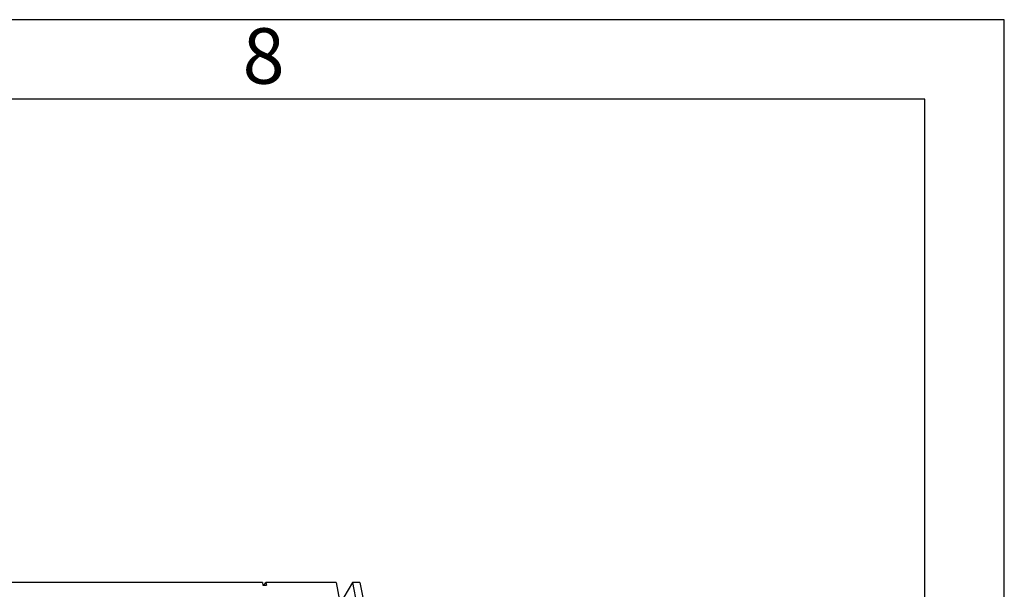
# Model space of a CAD drawing. Units: millimetres. Extents: x 0 to 594, y 0 to 420.
# Drawn here: x 532 to 594, y 384 to 420 of the extents above; entities that cross this region are included whole.
import ezdxf

# ---------------------------------------------------------------- set-up
doc = ezdxf.new("R2010")
doc.units = ezdxf.units.MM
doc.header["$LTSCALE"] = 32.67
doc.layers.add('KASTEN_GTK_3DXF_CONTINUOUS_LINE', color=7, linetype='CONTINUOUS')
doc.layers.add('M-GTI-3_DXF_FORMAT', color=7, linetype='CONTINUOUS')
doc.styles.add('TEXTSTYLE_6', font='txt', dxfattribs={"width": 0.571429})

msp = doc.modelspace()

# ---------------------------------------------------------------- linework, layer by layer
at = {"layer": 'KASTEN_GTK_3DXF_CONTINUOUS_LINE', "color": 7, "linetype": 'CONTINUOUS'}
for p, q in [((547.28399, 384.56616), (483.83594, 384.56616)), ((547.28399, 384.56616), (547.31819, 384.39296)), ((547.31819, 384.39296), (547.54372, 384.39296)), ((547.40691, 384.39296), (547.50951, 384.56616)), ((551.92607, 384.56616), (547.50951, 384.56616)), ((547.50951, 384.56616), (547.54372, 384.39296)), ((552.95973, 384.56616), (551.72846, 382.4877)), ((551.92607, 384.56616), (552.14838, 383.44033)), ((553.42958, 384.56616), (552.95973, 384.56616)), ((552.95973, 384.56616), (553.24251, 383.13411)), ((553.42958, 384.56616), (553.6149, 383.62767))]:
    msp.add_line(p, q, dxfattribs=at)
at = {"layer": 'M-GTI-3_DXF_FORMAT', "color": 2, "linetype": 'CONTINUOUS'}
for p, q in [((594, 420), (0, 420)), ((594, 0), (594, 420))]:
    msp.add_line(p, q, dxfattribs=at)
at = {"layer": 'M-GTI-3_DXF_FORMAT', "color": 7, "linetype": 'CONTINUOUS'}
for p, q in [((589, 415), (5, 415)), ((589, 5), (589, 415))]:
    msp.add_line(p, q, dxfattribs=at)

# ---------------------------------------------------------------- texts
at = {"layer": 'M-GTI-3_DXF_FORMAT', "color": 5, "linetype": 'CONTINUOUS', "insert": (546.04072, 419.46321), "char_height": 3.493164, "width": 4.1169433, "attachment_point": 1, "line_spacing_factor": 0.9, "style": 'TEXTSTYLE_6'}
msp.add_mtext('\\Q0.000018724;8', dxfattribs=at)

doc.saveas('drawing.dxf')
